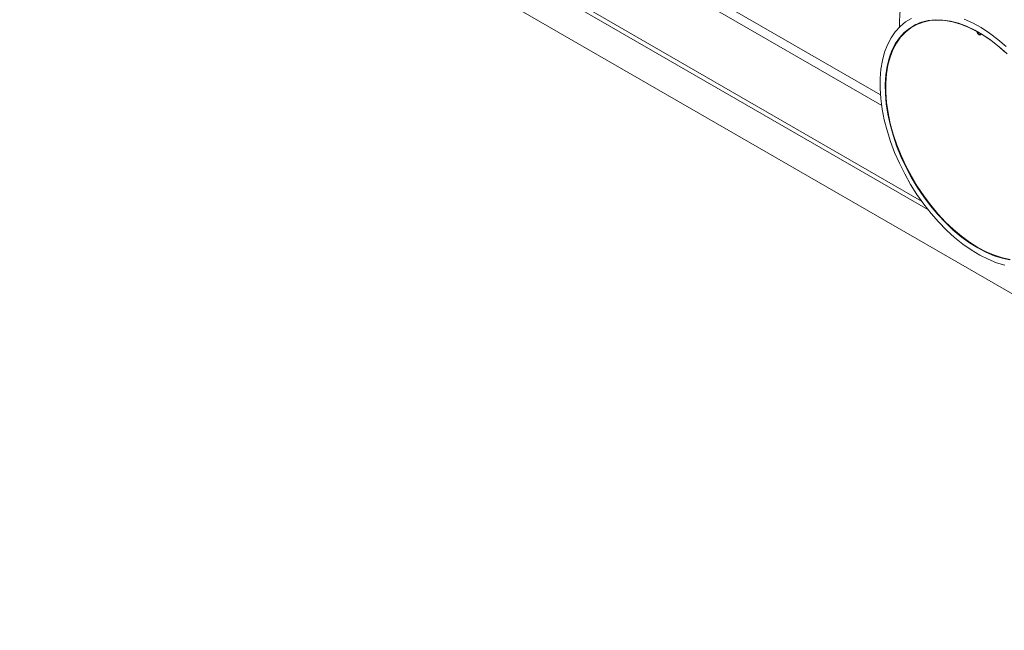
# Model space of a CAD drawing. Units: millimetres. Extents: x 913 to 1326, y 2 to 282.
# Drawn here: x 1268 to 1279, y 234 to 241 of the extents above; entities that cross this region are included whole.
import ezdxf

# ---------------------------------------------------------------- set-up
doc = ezdxf.new("R2010")
doc.units = ezdxf.units.MM

msp = doc.modelspace()

# ---------------------------------------------------------------- linework, layer by layer
at = {"color": 8, "linetype": 'Continuous', "lineweight": 15}
for p, q in [((1254.13, 252.332), (1278.187, 238.445)), ((1278.26, 238.348), (1254.107, 252.292)), ((1270.162, 244.015), (1277.72, 239.651))]:
    msp.add_line(p, q, dxfattribs=at)
at = {"color": 7, "linetype": 'Continuous', "lineweight": 15}
for p, q in [((1305.252, 222.361), (1254.34, 251.751)), ((1270.209, 243.876), (1277.736, 239.53)), ((1278.122, 240.445), (1278.096, 240.43)), ((1278.122, 240.445), (1278.122, 240.445)), ((1278.816, 240.369), (1278.817, 240.37)), ((1278.857, 240.335), (1278.862, 240.338)), ((1278.864, 240.343), (1278.863, 240.342))]:
    msp.add_line(p, q, dxfattribs=at)
at = {"color": 7, "linetype": 'Continuous', "lineweight": 15, "flags": 128}
for points in [[(1279.131, 237.717), (1279.038, 237.745), (1278.943, 237.783), (1278.847, 237.831), (1278.751, 237.889), (1278.656, 237.955), (1278.562, 238.031), (1278.47, 238.115), (1278.381, 238.207), (1278.295, 238.305), (1278.213, 238.409), (1278.135, 238.519), (1278.063, 238.634), (1277.996, 238.752), (1277.936, 238.873), (1277.882, 238.996), (1277.835, 239.12), (1277.796, 239.244), (1277.764, 239.367), (1277.74, 239.488), (1277.724, 239.607), (1277.717, 239.723), (1277.717, 239.834), (1277.726, 239.94), (1277.743, 240.04), (1277.768, 240.133), (1277.801, 240.219), (1277.842, 240.297), (1277.89, 240.366), (1277.945, 240.426), (1278.006, 240.477), (1278.074, 240.518)], [(1279.159, 240.115), (1279.069, 240.195), (1278.977, 240.267), (1278.884, 240.33), (1278.791, 240.384), (1278.698, 240.428), (1278.606, 240.462), (1278.515, 240.486), (1278.428, 240.499), (1278.343, 240.502), (1278.262, 240.493), (1278.186, 240.474), (1278.114, 240.445), (1278.049, 240.405), (1277.989, 240.356), (1277.936, 240.297), (1277.89, 240.228), (1277.851, 240.152), (1277.82, 240.067), (1277.797, 239.975), (1277.782, 239.876), (1277.775, 239.772), (1277.777, 239.663), (1277.786, 239.549), (1277.804, 239.432), (1277.83, 239.313), (1277.864, 239.193), (1277.905, 239.072), (1277.954, 238.952), (1278.009, 238.833), (1278.071, 238.716), (1278.139, 238.603), (1278.212, 238.494), (1278.29, 238.39), (1278.372, 238.291), (1278.458, 238.2), (1278.547, 238.115), (1278.638, 238.039), (1278.73, 237.971), (1278.824, 237.913)], [(1279.194, 237.782), (1279.104, 237.801), (1279.013, 237.829), (1278.92, 237.868), (1278.826, 237.918), (1278.732, 237.977), (1278.64, 238.045), (1278.548, 238.122), (1278.459, 238.206), (1278.373, 238.299), (1278.291, 238.398), (1278.213, 238.502), (1278.139, 238.612), (1278.072, 238.726), (1278.01, 238.843), (1277.955, 238.963), (1277.907, 239.084), (1277.866, 239.205), (1277.833, 239.326), (1277.808, 239.445), (1277.791, 239.562), (1277.782, 239.676), (1277.781, 239.785), (1277.789, 239.889), (1277.805, 239.987), (1277.83, 240.078), (1277.862, 240.162), (1277.902, 240.238), (1277.95, 240.305), (1278.004, 240.363), (1278.065, 240.411), (1278.132, 240.449), (1278.205, 240.476), (1278.282, 240.493), (1278.364, 240.499), (1278.45, 240.494), (1278.539, 240.479), (1278.63, 240.453), (1278.723, 240.416), (1278.816, 240.369)], [(1278.67, 240.509), (1278.766, 240.466), (1278.862, 240.413), (1278.957, 240.35), (1279.052, 240.279), (1279.145, 240.199)], [(1278.067, 240.412), (1278.094, 240.431), (1278.122, 240.449)], [(1278.122, 240.445), (1278.158, 240.463), (1278.171, 240.47)], [(1278.171, 240.47), (1278.158, 240.463), (1278.122, 240.445)], [(1278.17, 240.469), (1278.158, 240.464), (1278.122, 240.445)], [(1278.863, 240.342), (1278.86, 240.335), (1278.855, 240.33), (1278.848, 240.33), (1278.84, 240.333), (1278.831, 240.339), (1278.824, 240.348), (1278.819, 240.359), (1278.816, 240.369)], [(1278.863, 240.344), (1278.862, 240.34), (1278.857, 240.335), (1278.85, 240.334), (1278.842, 240.337), (1278.834, 240.343), (1278.827, 240.352), (1278.823, 240.363), (1278.821, 240.368)], [(1278.863, 240.342), (1278.957, 240.281), (1279.049, 240.211), (1279.14, 240.132)], [(1278.824, 237.913), (1278.917, 237.864), (1279.01, 237.824), (1279.101, 237.796), (1279.19, 237.777)]]:
    msp.add_lwpolyline(points, dxfattribs=at)
at = {"color": 7, "linetype": 'Continuous', "lineweight": 15}
msp.add_open_spline([(1277.938, 240.419), (1277.938, 240.427), (1277.936, 240.495), (1277.947, 240.635), (1277.978, 240.832), (1278.041, 241.027), (1278.131, 241.196), (1278.244, 241.338), (1278.337, 241.405), (1278.383, 241.439)], degree=3, knots=[0, 0, 0, 0, 0.018407, 0.141546, 0.311122, 0.482299, 0.655566, 0.828825, 1, 1, 1, 1], dxfattribs=at)

doc.saveas('drawing.dxf')
